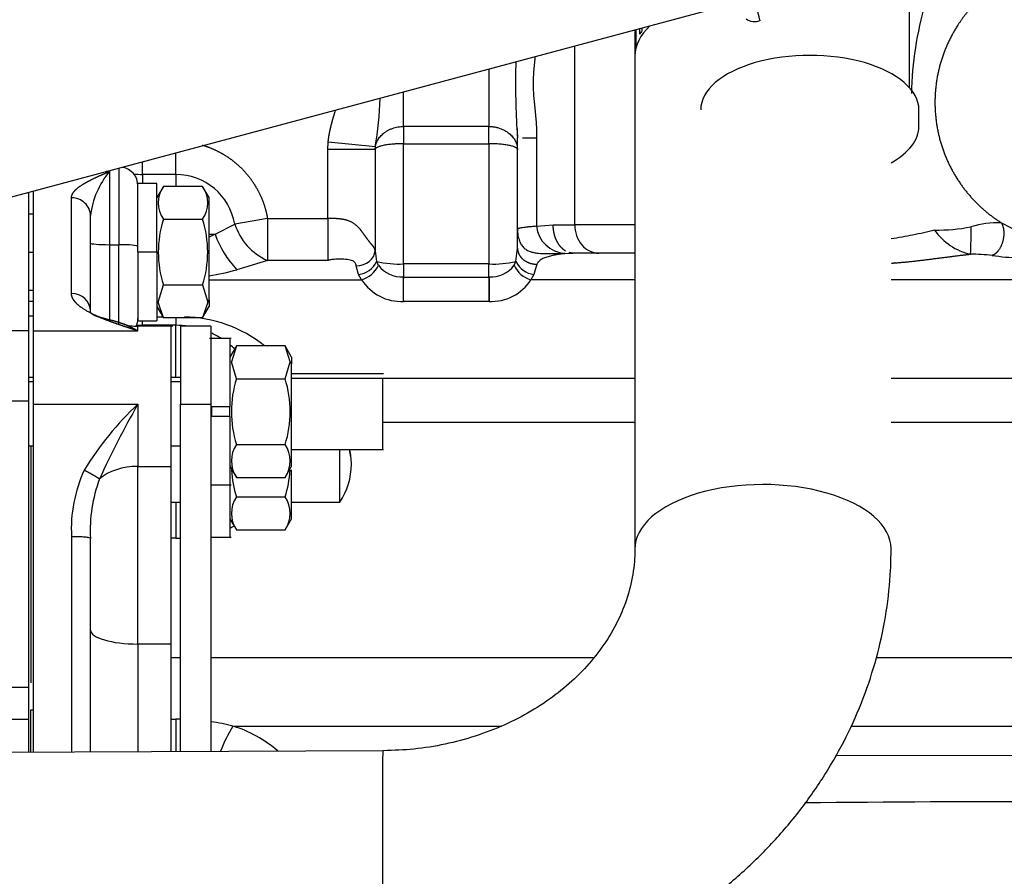
# Model space of a CAD drawing. Units: millimetres. Extents: x 0 to 408, y 0 to 202.
# Drawn here: x 174 to 186, y 140 to 151 of the extents above; entities that cross this region are included whole.
import ezdxf
from ezdxf.enums import TextEntityAlignment as Align
from ezdxf.lldxf.tags import DXFTag

# ---------------------------------------------------------------- set-up
doc = ezdxf.new("R2010")
doc.units = ezdxf.units.MM
for name, color, linetype in [('13211027', 7, 'Continuous'), ('17011012_CODO_GO', 7, 'Continuous'), ('17211006_TUBO_GO', 7, 'Continuous'), ('31A00-01771_000_', 7, 'Continuous'), ('54081020_ABRAZAD', 7, 'Continuous'), ('Predeterminado', 7, 'Continuous')]:
    doc.layers.add(name, color=color, linetype=linetype)
doc.styles.add('SEACAD_Arial', font='arial.ttf')
tags = doc.linetypes.add('HIDDEN2', pattern=[4.7625, 3.175, -1.5875]).pattern_tags.tags
tags[6:7] = [DXFTag(74, 4), DXFTag(75, 0), DXFTag(340, '0'), DXFTag(46, 0.0), DXFTag(50, 0.0), DXFTag(44, 0.0), DXFTag(45, 0.0)]
tags[4:5] = [DXFTag(74, 4), DXFTag(75, 0), DXFTag(340, '0'), DXFTag(46, 0.0), DXFTag(50, 0.0), DXFTag(44, 0.0), DXFTag(45, 0.0)]
doc.dimstyles.new('SOLE', dxfattribs={"dimtxt": 2.6, "dimasz": 2.08, "dimexe": 1.3, "dimexo": 1.3, "dimgap": 0.65, "dimtad": 1, "dimlfac": 8.333333, "dimdsep": 46, "dimtxsty": 'SEACAD_Arial', "dimblk1": '_SE_FILLED', "dimblk2": '_SE_FILLED', "dimsah": 1, "dimcen": 1.3, "dimadec": 0, "dimazin": 0, "dimtfac": 0.7, "dimtdec": 3, "dimtmove": 0, "dimatfit": 3, "dimfxl": 1, "dimarcsym": 0})

# ---------------------------------------------------------------- blocks, each defined once
blk = doc.blocks.new('SE3')
at = {"layer": '13211027', "color": 7, "linetype": 'HIDDEN2'}
for p, q in [((185.185, 150.016), (185.185, 151.086)), ((185.305, 149.527), (185.305, 149.735))]:
    blk.add_line(p, q, dxfattribs=at)
for centre, start_param, end_param in [((183.925, 149.735), 0, 3.141593), ((183.925, 149.527), 5.552951, 6.283185)]:
    blk.add_ellipse(centre, major_axis=(1.38, 0), ratio=0.5, start_param=start_param, end_param=end_param, dxfattribs=at)
at = {"layer": '17011012_CODO_GO', "color": 7, "linetype": 'HIDDEN2'}
for p, q in [((181.713, 150.748), (181.713, 144.184)), ((178.526, 141.626), (160.767, 141.548))]:
    blk.add_line(p, q, dxfattribs=at)
at = {"layer": '17011012_CODO_GO', "color": 7, "linetype": 'Continuous'}
for centre, major_axis, ratio, start_param, end_param in [((183.333, 144.184), (1.62, 0), 0.5, 0.000391, 3.150319), ((178.533, 140.006), (-0.007, 1.62), 0.007557, 0, 3.141868)]:
    blk.add_ellipse(centre, major_axis=major_axis, ratio=ratio, start_param=start_param, end_param=end_param, dxfattribs=at)
at = {"layer": '17011012_CODO_GO', "color": 7, "linetype": 'HIDDEN2'}
for points, knots in [([(181.713, 144.184), (181.712, 144.138), (181.709, 143.997), (181.671, 143.734), (181.572, 143.42), (181.423, 143.115), (181.227, 142.829), (180.99, 142.566), (180.713, 142.329), (180.403, 142.121), (180.063, 141.945), (179.698, 141.805), (179.317, 141.703), (178.916, 141.639), (178.67, 141.63), (178.526, 141.626)], [0, 0, 0, 0, 0.034724, 0.123666, 0.211537, 0.297048, 0.380018, 0.460847, 0.540079, 0.618195, 0.695562, 0.772442, 0.849007, 0.925368, 1, 1, 1, 1]), ([(178.54, 138.386), (178.666, 138.388), (178.955, 138.394), (179.472, 138.443), (180.046, 138.545), (180.614, 138.695), (181.163, 138.891), (181.691, 139.132), (182.192, 139.415), (182.663, 139.739), (183.099, 140.101), (183.496, 140.497), (183.851, 140.924), (184.16, 141.379), (184.422, 141.856), (184.633, 142.352), (184.793, 142.864), (184.9, 143.381), (184.947, 143.834), (184.952, 144.083), (184.953, 144.184)], [0, 0, 0, 0, 0.034393, 0.093514, 0.152677, 0.211855, 0.271031, 0.330181, 0.389278, 0.44829, 0.507178, 0.565903, 0.624426, 0.682715, 0.740746, 0.79851, 0.856013, 0.91328, 0.970348, 1, 1, 1, 1])]:
    blk.add_open_spline(points, degree=3, knots=knots, dxfattribs=at)
at = {"layer": '17211006_TUBO_GO', "color": 7, "linetype": 'HIDDEN2'}
blk.add_line((173.816, 148.632), (182.738, 151.022), dxfattribs=at)
blk.add_arc((183.229, 151.048), 0.195, 235.2601, 289.5018, dxfattribs=at)
at = {"layer": '17211006_TUBO_GO', "color": 7, "linetype": 'Continuous'}
blk.add_ellipse((182.599, 153.469), major_axis=(-0.699, 2.608), ratio=0.000849, start_param=3.141488, end_param=6.282958, dxfattribs=at)
at = {"layer": '31A00-01771_000_', "color": 7, "linetype": 'Continuous'}
for p, q in [((180.952, 148.282), (180.952, 150.544)), ((179.867, 150.253), (179.867, 149.525)), ((178.787, 149.525), (178.787, 149.964)), ((178.787, 149.525), (178.787, 149.307)), ((179.867, 149.525), (178.787, 149.525)), ((179.867, 149.307), (179.867, 149.525)), ((177.829, 149.238), (177.833, 149.325)), ((178.43, 149.266), (177.833, 149.325)), ((178.787, 147.785), (178.787, 149.307)), ((178.787, 149.307), (179.867, 149.307)), ((179.867, 149.307), (179.867, 147.785)), ((180.293, 149.38), (180.47, 149.38)), ((180.47, 149.38), (180.47, 148.263)), ((175.907, 148.918), (175.907, 149.192)), ((177.829, 148.362), (177.829, 149.238)), ((177.829, 149.238), (178.428, 149.238)), ((178.428, 149.238), (178.43, 149.266)), ((178.428, 149.238), (178.428, 147.953)), ((175.487, 148.918), (175.487, 149.079)), ((175.067, 148.956), (175.027, 148.956)), ((175.067, 148.956), (175.067, 148.029)), ((175.187, 148.999), (175.187, 148.029)), ((175.907, 148.918), (175.487, 148.918)), ((175.487, 148.918), (175.487, 148.805)), ((175.907, 148.918), (175.907, 148.767)), ((174.587, 147.413), (174.587, 148.623)), ((177.066, 148.362), (176.652, 148.29)), ((177.066, 148.362), (177.829, 148.362)), ((177.829, 148.362), (177.829, 147.828)), ((176.404, 148.162), (176.652, 148.29)), ((180.47, 148.263), (180.679, 148.282)), ((180.679, 148.282), (180.952, 148.282)), ((181.713, 148.282), (180.952, 148.282)), ((176.327, 148.162), (176.404, 148.162)), ((174.047, 147.935), (174.107, 147.935)), ((175.067, 148.029), (175.187, 148.029)), ((175.067, 148.029), (175.067, 147.06)), ((175.187, 147.023), (175.187, 148.029)), ((175.667, 147.935), (175.427, 147.935)), ((178.428, 147.953), (178.446, 147.816)), ((180.208, 147.816), (180.227, 147.987)), ((177.066, 147.828), (176.68, 147.712)), ((177.829, 147.828), (177.066, 147.828)), ((178.47, 147.768), (178.446, 147.816)), ((180.185, 147.768), (180.208, 147.816)), ((180.827, 147.919), (180.902, 147.921)), ((178.219, 147.653), (178.188, 147.76)), ((179.867, 147.785), (178.787, 147.785)), ((178.787, 147.785), (178.787, 147.62)), ((179.867, 147.62), (179.867, 147.785)), ((180.474, 147.782), (180.436, 147.653)), ((176.327, 147.584), (178.257, 147.584)), ((178.257, 147.584), (178.219, 147.653)), ((178.787, 147.62), (178.785, 147.62)), ((178.787, 147.62), (179.867, 147.62)), ((178.787, 147.311), (178.787, 147.62)), ((179.867, 147.62), (179.867, 147.311)), ((179.869, 147.62), (179.867, 147.62)), ((180.436, 147.653), (180.398, 147.584)), ((181.713, 147.584), (180.398, 147.584)), ((189.767, 147.584), (184.953, 147.584)), ((174.047, 147.316), (174.107, 147.316)), ((176.31, 147.303), (176.327, 147.33)), ((179.867, 147.311), (178.787, 147.311)), ((175.487, 147.009), (175.487, 147.065)), ((175.667, 147.116), (175.742, 147.116)), ((175.907, 147.104), (175.907, 147.009)), ((175.427, 146.937), (175.427, 146.996)), ((175.487, 147.003), (175.487, 147.009)), ((175.907, 146.348), (175.907, 147.009)), ((174.047, 146.939), (173.663, 146.939)), ((174.107, 146.937), (175.427, 146.937)), ((177.354, 146.548), (177.371, 146.522)), ((177.371, 146.338), (178.523, 146.338)), ((178.523, 146.342), (181.713, 146.342)), ((184.953, 146.342), (189.772, 146.342)), ((174.107, 146.295), (174.047, 146.295)), ((175.967, 146.295), (175.847, 146.295)), ((173.663, 146.053), (174.047, 146.053)), ((174.107, 146.01), (175.427, 146.01)), ((175.427, 146.01), (175.427, 145.224)), ((175.967, 146.01), (176.351, 146.01)), ((181.713, 145.777), (178.523, 145.777)), ((189.833, 145.777), (184.953, 145.777)), ((174.071, 145.485), (174.071, 142.484)), ((175.427, 145.224), (175.847, 145.224)), ((175.427, 142.976), (175.427, 145.224)), ((175.907, 144.772), (175.907, 144.315)), ((174.587, 144.334), (174.587, 141.609)), ((175.907, 144.315), (175.847, 144.315)), ((175.847, 142.976), (175.427, 142.976)), ((175.427, 142.976), (175.427, 141.612)), ((175.967, 142.803), (175.847, 142.803)), ((181.194, 142.803), (176.351, 142.803)), ((189.947, 142.803), (184.765, 142.803)), ((174.047, 142.425), (173.663, 142.425)), ((174.071, 141.607), (174.071, 142.144)), ((173.663, 142.024), (174.047, 142.024)), ((175.847, 142.026), (175.907, 142.026)), ((175.907, 142.026), (175.907, 141.615)), ((176.629, 141.938), (180.025, 141.938)), ((184.447, 141.938), (189.963, 141.938)), ((190.04, 141.561), (184.251, 141.564))]:
    blk.add_line(p, q, dxfattribs=at)
at = {"layer": '31A00-01771_000_', "color": 7, "linetype": 'HIDDEN2'}
for p, q in [((180.227, 149.38), (180.231, 149.38)), ((180.227, 149.234), (180.227, 149.38)), ((180.227, 147.987), (180.227, 149.234)), ((174.047, 146.939), (174.047, 148.693)), ((174.107, 146.937), (174.107, 148.71)), ((175.427, 147.935), (175.427, 148.805)), ((175.667, 148.805), (175.427, 148.805)), ((175.667, 147.935), (175.667, 148.805)), ((175.749, 148.767), (175.667, 148.625)), ((176.246, 148.767), (175.749, 148.767)), ((176.327, 148.625), (176.245, 148.767)), ((174.107, 148.561), (174.099, 148.561)), ((176.327, 147.33), (176.327, 148.625)), ((174.048, 148.449), (174.047, 148.449)), ((174.099, 148.47), (174.107, 148.47)), ((174.107, 148.475), (174.107, 148.475)), ((174.107, 148.415), (174.047, 148.415)), ((174.827, 147.186), (174.827, 148.396)), ((175.749, 148.351), (176.246, 148.351)), ((186.605, 148.171), (186.346, 148.307)), ((175.427, 147.935), (175.427, 147.065)), ((175.667, 147.935), (175.667, 147.065)), ((180.903, 147.922), (180.883, 147.929)), ((180.902, 147.921), (180.932, 147.922)), ((181.713, 147.922), (180.932, 147.922)), ((174.047, 147.455), (174.107, 147.455)), ((175.685, 147.303), (175.749, 147.519)), ((175.749, 147.519), (176.246, 147.519)), ((176.246, 147.519), (176.31, 147.303)), ((174.047, 147.369), (174.048, 147.369)), ((174.107, 147.395), (174.107, 147.395)), ((176.327, 147.33), (176.327, 147.245)), ((175.667, 147.245), (175.749, 147.103)), ((175.749, 147.104), (175.685, 147.303)), ((176.245, 147.103), (176.327, 147.245)), ((176.31, 147.303), (176.246, 147.104)), ((174.047, 147.129), (174.107, 147.129)), ((174.047, 147.069), (174.048, 147.069)), ((175.427, 147.065), (175.667, 147.065)), ((176.246, 147.104), (175.749, 147.104)), ((175.868, 146.996), (175.427, 146.996)), ((175.907, 147.009), (175.487, 147.009)), ((175.847, 145.224), (175.847, 146.996)), ((175.967, 146.996), (175.967, 146.01)), ((176.351, 146.996), (175.967, 146.996)), ((176.351, 146.996), (176.351, 146.01)), ((174.047, 146.053), (174.047, 146.939)), ((174.107, 146.01), (174.107, 146.937)), ((176.608, 146.84), (176.334, 146.84)), ((176.591, 146.84), (176.591, 145.976)), ((176.673, 146.748), (176.591, 146.605)), ((176.673, 146.748), (176.609, 146.548)), ((177.29, 146.748), (176.673, 146.748)), ((177.371, 146.606), (177.289, 146.748)), ((177.354, 146.548), (177.29, 146.748)), ((174.107, 146.628), (174.099, 146.628)), ((177.371, 146.606), (177.371, 146.522)), ((176.673, 146.332), (176.609, 146.548)), ((177.29, 146.332), (177.354, 146.548)), ((177.371, 145.226), (177.371, 146.522)), ((174.107, 146.348), (174.047, 146.348)), ((175.967, 146.348), (175.847, 146.348)), ((176.673, 146.332), (177.29, 146.332)), ((178.533, 146.396), (177.362, 146.396)), ((178.523, 145.436), (178.523, 146.338)), ((174.047, 142.425), (174.047, 146.053)), ((174.107, 141.607), (174.107, 146.01)), ((175.967, 141.615), (175.967, 146.01)), ((176.351, 146.01), (176.351, 141.616)), ((176.591, 145.976), (176.351, 145.976)), ((176.363, 145.856), (176.363, 145.976)), ((176.591, 145.856), (176.591, 145.976)), ((176.591, 145.856), (176.351, 145.856)), ((176.591, 145.856), (176.591, 144.992)), ((174.047, 145.485), (174.107, 145.485)), ((175.847, 145.485), (175.967, 145.485)), ((176.673, 145.501), (177.29, 145.501)), ((174.047, 145.377), (174.048, 145.377)), ((174.107, 145.376), (174.107, 145.376)), ((175.967, 145.376), (175.967, 145.376)), ((177.362, 145.436), (178.533, 145.436)), ((177.983, 144.772), (177.983, 145.436)), ((175.847, 142.976), (175.847, 145.224)), ((176.591, 145.227), (176.673, 145.084)), ((177.289, 145.084), (177.371, 145.227)), ((176.591, 145.192), (176.591, 144.328)), ((176.673, 145.085), (177.29, 145.085)), ((177.371, 144.562), (177.371, 145.178)), ((176.351, 144.992), (176.608, 144.992)), ((176.673, 144.837), (177.29, 144.837)), ((175.847, 144.772), (175.967, 144.772)), ((175.967, 144.712), (175.967, 144.712)), ((177.362, 144.772), (177.983, 144.772)), ((176.591, 144.562), (176.673, 144.42)), ((177.289, 144.42), (177.371, 144.562)), ((176.351, 144.328), (176.608, 144.328)), ((176.673, 144.421), (177.29, 144.421)), ((174.827, 141.61), (174.827, 144.313)), ((175.847, 141.613), (175.847, 142.976)), ((174.047, 142.024), (174.047, 142.425)), ((174.047, 141.606), (174.047, 142.024))]:
    blk.add_line(p, q, dxfattribs=at)
at = {"layer": '31A00-01771_000_', "color": 7, "linetype": 'Continuous'}
for centre, radius, start, end in [((189.781, 149.832), 4.573, 164.1169, 178.6115), ((189.7, 150.069), 9.497, 178.3153, 183.4669), ((173.483, 150.065), 5.011, 350.8214, 357.9092), ((175.893, 148.271), 1.073, 140.3041, 173.2686), ((175.907, 148.162), 0.756, 9.7696, 90.0015), ((300.829, 148.095), 123.763, 179.8766, 180.12341), ((177.385, 148.531), 0.772, 198.1703, 245.5476), ((185.55, 150.296), 2.082, 268.7127, 281.448), ((186.128, 148.65), 0.762, 214.8846, 256.9866), ((181.476, 148.17), 4.489, 356.661, 1.0967), ((186.329, 146.977), 1.33, 89.2685, 105.9756), ((175.884, 149.221), 1.179, 292.3162, 296.1582), ((177.55, 148.555), 1.212, 198.9307, 224.091), ((178.188, 147.936), 0.285, 276.2969, 334.9798), ((178.739, 149.143), 1.359, 257.5659, 272.0433), ((179.913, 149.168), 1.384, 268.0869, 282.304), ((180.468, 147.938), 0.287, 205.2089, 263.5145), ((185.984, 145.989), 1.919, 82.6174, 90.8276), ((186.687, 151.063), 3.203, 261.8157, 267.8747), ((175.884, 150.549), 2.946, 278.6616, 285.6686), ((178.154, 147.918), 0.349, 287.0474, 334.5687), ((178.767, 147.992), 0.372, 216.9084, 272.7336), ((179.885, 147.996), 0.376, 267.5472, 322.7929), ((180.5, 147.918), 0.349, 205.4313, 252.9525), ((178.76, 147.91), 0.6, 212.9302, 272.6072), ((2.099, 147.1), 176.688, 0.06838, 0.16666), ((262.072, 146.931), 82.205, 179.51983, 179.73479), ((179.895, 147.91), 0.6, 267.3927, 327.0698), ((175.977, 145.429), 1.688, 51.5488, 88.7124), ((175.486, 147.601), 0.598, 263.0083, 270.1655), ((178.253, 143.015), 4.118, 133.327, 148.3305), ((176.369, 144.431), 1.784, 155.2752, 183.1123), ((176.659, 144.418), 1.835, 159.3453, 183.2847), ((175.957, 145.926), 1.612, 293.3668, 295.2595), ((175.957, 145.926), 1.612, 268.2374, 270.3776), ((175.907, 139.026), 3, 88.8379, 89.9861), ((175.907, 139.026), 3, 76.0643, 81.4536), ((178.087, 141.019), 1.723, 147.7763, 159.6498), ((176.126, 140.358), 1.658, 49.796, 72.3472), ((186.836, -130.767), 271.748, 89.28873, 90.62687)]:
    blk.add_arc(centre, radius, start, end, dxfattribs=at)
at = {"layer": '31A00-01771_000_', "color": 7, "linetype": 'HIDDEN2'}
for centre, radius, start, end in [((189.7, 150.069), 9.497, 183.4669, 184.1588), ((178.329, 149.349), 1.902, 0.9246, 5.1439), ((175.187, 148.775), 0.24, 0, 79.2377), ((176.053, 148.559), 0.368, 145.6405, 214.3595), ((175.942, 148.559), 0.368, 325.6366, 34.3634), ((177.061, 147.935), 1.376, 162.4194, 197.5806), ((174.934, 147.935), 1.376, 342.418, 17.5821), ((180.851, 148.301), 0.383, 185.7201, 266.3988), ((175.187, 147.095), 0.24, 335.7743, 0), ((175.427, 147.596), 0.6, 251.3545, 270), ((175.487, 147.609), 0.6, 262.8802, 270), ((175.907, 145.929), 1.08, 81.2971, 90), ((175.907, 145.929), 1.08, 57.5694, 65.1889), ((175.907, 145.929), 1.08, 46.4205, 50.5516), ((177.985, 145.916), 1.376, 162.4194, 197.5806), ((175.965, 145.916), 1.388, 342.5777, 17.4223), ((185.934, 140.02), 12.095, 150.312, 155.3457), ((176.977, 145.293), 0.368, 145.6396, 214.3604), ((176.98, 145.293), 0.373, 326.1201, 33.8799), ((177.255, 145.252), 0.872, 0, 12.19), ((177.255, 145.252), 0.872, 326.6015, 0), ((177.985, 145.252), 1.376, 183.2051, 197.5806), ((175.965, 145.252), 1.388, 342.5777, 356.8255), ((176.977, 144.629), 0.368, 145.6396, 214.3604), ((176.98, 144.629), 0.373, 326.1201, 33.8799)]:
    blk.add_arc(centre, radius, start, end, dxfattribs=at)
at = {"layer": '31A00-01771_000_', "color": 7, "linetype": 'Continuous'}
for centre, major_axis, ratio, start_param, end_param in [((175.487, 149.338), (0.6, 0), 0.699854, 4.523194, 4.712389), ((174.587, 148.396), (-0.24, 0), 0.945089, 3.141593, 4.71239), ((181.257, 148.282), (0, 0.36), 0.846154, 1.570796, 3.141593), ((175.067, 148.05), (0.24, 0), 0.087156, 3.141593, 4.712389), ((175.187, 148.008), (-0.24, 0), 0.087156, 3.141593, 4.712389), ((178.188, 147.953), (0.239, 0.02), 0.805773, 4.643592, 6.177455), ((174.587, 147.186), (-0.24, 0), 0.945089, 3.141593, 4.712389), ((177.255, 145.252), (-0.872, 0), 0.877583, 3.141593, 3.384586), ((175.427, 144.839), (-0.6, 0), 0.641279, 4.712389, 5.653901), ((175.427, 143.153), (0.6, 0), 0.295314, 3.141593, 4.712389), ((174.071, 142.147), (0.036, 0), 0.087156, 4.712389, 6.283185)]:
    blk.add_ellipse(centre, major_axis=major_axis, ratio=ratio, start_param=start_param, end_param=end_param, dxfattribs=at)
at = {"layer": '31A00-01771_000_', "color": 7, "linetype": 'HIDDEN2'}
for points, degree, knots in [([(185.958, 151.02), (185.87, 150.921), (185.798, 150.809), (185.687, 150.638), (185.617, 150.446), (185.544, 150.249), (185.52, 150.041), (185.495, 149.829), (185.52, 149.618), (185.544, 149.409), (185.616, 149.212), (185.686, 149.02), (185.797, 148.849), (185.905, 148.683), (186.047, 148.544), (186.184, 148.409), (186.346, 148.307)], 2, [0.0411531, 0.0411531, 0.0411531, 0.125, 0.125, 0.25, 0.25, 0.375, 0.375, 0.5, 0.5, 0.625, 0.625, 0.75, 0.75, 0.875, 0.875, 1, 1, 1]), ([(180.227, 147.987), (180.227, 147.955), (180.235, 147.923), (180.25, 147.892), (180.294, 147.838), (180.36, 147.801), (180.396, 147.788), (180.435, 147.782), (180.474, 147.782)], 5, [0, 0, 0, 0, 0, 0, 0.5, 0.5, 0.5, 1, 1, 1, 1, 1, 1]), ([(175.228, 147.03), (175.194, 147.043), (175.16, 147.053), (175.126, 147.063), (175.019, 147.091), (174.922, 147.114), (174.863, 147.131), (174.827, 147.156), (174.827, 147.186)], 5, [0.2668779, 0.2668779, 0.2668779, 0.2668779, 0.2668779, 0.2668779, 0.4957697, 0.4957697, 0.4957697, 1, 1, 1, 1, 1, 1])]:
    blk.add_open_spline(points, degree=degree, knots=knots, dxfattribs=at)
at = {"layer": '31A00-01771_000_', "color": 7, "linetype": 'Continuous'}
for points, degree, knots in [([(180.449, 150.407), (180.449, 150.403), (180.445, 150.37), (180.439, 150.31), (180.428, 150.201), (180.422, 150.067), (180.429, 149.934), (180.439, 149.827), (180.448, 149.742), (180.457, 149.655), (180.464, 149.564), (180.469, 149.474), (180.47, 149.411), (180.47, 149.38)], 3, [0.254163, 0.254163, 0.254163, 0.254163, 0.2638337, 0.3259636, 0.3860887, 0.5013729, 0.6156974, 0.6746132, 0.7353233, 0.8029681, 0.8631937, 0.9333488, 1, 1, 1, 1]), ([(177.833, 149.325), (177.84, 149.392), (177.854, 149.462), (177.866, 149.519), (177.883, 149.583), (177.895, 149.628), (177.914, 149.688), (177.921, 149.711), (177.927, 149.733)], 2, [0, 0, 0, 0.0625, 0.0625, 0.125, 0.125, 0.1875, 0.1875, 0.2181196, 0.2181196, 0.2181196]), ([(178.43, 149.266), (178.431, 149.271), (178.432, 149.282), (178.436, 149.297), (178.441, 149.31), (178.445, 149.322), (178.45, 149.333), (178.454, 149.342), (178.458, 149.349), (178.462, 149.355), (178.465, 149.36), (178.477, 149.379), (178.501, 149.41), (178.541, 149.444), (178.577, 149.469), (178.61, 149.486), (178.645, 149.501), (178.681, 149.512), (178.716, 149.519), (178.752, 149.524), (178.776, 149.524), (178.787, 149.525)], 3, [0, 0, 0, 0, 0.041035, 0.078491, 0.112377, 0.142699, 0.169464, 0.192677, 0.212342, 0.228461, 0.241039, 0.250077, 0.383358, 0.499465, 0.576112, 0.651003, 0.724168, 0.795632, 0.865413, 0.93353, 1, 1, 1, 1]), ([(179.867, 149.525), (179.874, 149.524), (179.887, 149.524), (179.907, 149.523), (179.928, 149.52), (179.948, 149.517), (179.967, 149.513), (179.987, 149.507), (180.021, 149.496), (180.069, 149.475), (180.123, 149.439), (180.168, 149.394), (180.195, 149.353), (180.212, 149.317), (180.221, 149.288), (180.226, 149.259), (180.227, 149.241), (180.227, 149.234)], 3, [0, 0, 0, 0, 0.035224, 0.070642, 0.106256, 0.142068, 0.178083, 0.214302, 0.250728, 0.370389, 0.500321, 0.614087, 0.749723, 0.801346, 0.874739, 0.947467, 1, 1, 1, 1]), ([(178.787, 149.307), (178.781, 149.307), (178.768, 149.307), (178.749, 149.306), (178.729, 149.306), (178.71, 149.305), (178.691, 149.304), (178.672, 149.303), (178.639, 149.3), (178.592, 149.295), (178.54, 149.287), (178.494, 149.276), (178.467, 149.267), (178.451, 149.259), (178.441, 149.253), (178.432, 149.246), (178.429, 149.241), (178.428, 149.238)], 3, [0, 0, 0, 0, 0.03523, 0.070628, 0.106196, 0.14194, 0.177865, 0.213974, 0.250272, 0.371738, 0.5001, 0.61786, 0.749853, 0.794549, 0.851142, 0.919627, 1, 1, 1, 1]), ([(180.227, 149.234), (180.227, 149.235), (180.227, 149.238), (180.225, 149.242), (180.223, 149.245), (180.22, 149.248), (180.216, 149.251), (180.213, 149.254), (180.209, 149.256), (180.206, 149.258), (180.203, 149.259), (180.192, 149.265), (180.169, 149.274), (180.123, 149.285), (180.069, 149.294), (180.017, 149.3), (179.973, 149.304), (179.938, 149.305), (179.903, 149.307), (179.879, 149.307), (179.867, 149.307)], 3, [0, 0, 0, 0, 0.038193, 0.07346, 0.1058, 0.135214, 0.161701, 0.185261, 0.205894, 0.2236, 0.238378, 0.25023, 0.383194, 0.500039, 0.62863, 0.749757, 0.813242, 0.876093, 0.938337, 1, 1, 1, 1]), ([(176.239, 149.29), (176.275, 149.28), (176.311, 149.267), (176.407, 149.231), (176.497, 149.179), (176.586, 149.128), (176.665, 149.061), (176.744, 148.995), (176.81, 148.916), (176.876, 148.836), (176.927, 148.747), (176.979, 148.657), (177.014, 148.56), (177.048, 148.463), (177.066, 148.362)], 2, [0.2039836, 0.2039836, 0.2039836, 0.25, 0.25, 0.375, 0.375, 0.5, 0.5, 0.625, 0.625, 0.75, 0.75, 0.875, 0.875, 1, 1, 1]), ([(174.587, 148.623), (174.587, 148.673), (174.643, 148.726), (174.687, 148.768), (174.766, 148.813), (174.825, 148.847), (174.913, 148.888), (174.946, 148.903), (174.99, 148.922), (175.01, 148.931), (175.067, 148.956)], 2, [0, 0, 0, 0.25, 0.25, 0.5, 0.5, 0.75, 0.75, 0.875, 0.875, 1, 1, 1]), ([(178.428, 147.953), (178.426, 147.965), (178.423, 147.976), (178.419, 147.987), (178.405, 148.007), (178.386, 148.029), (178.374, 148.042), (178.345, 148.078), (178.312, 148.123), (178.292, 148.151), (178.252, 148.209), (178.202, 148.265), (178.174, 148.292), (178.1, 148.336), (178.001, 148.356), (177.944, 148.36), (177.887, 148.361), (177.829, 148.362)], 5, [0, 0, 0, 0, 0, 0, 0.143952, 0.143952, 0.143952, 0.304994, 0.304994, 0.304994, 0.532189, 0.532189, 0.532189, 0.757385, 0.757385, 0.757385, 1, 1, 1, 1, 1, 1]), ([(180.47, 148.263), (180.463, 148.262), (180.448, 148.261), (180.427, 148.259), (180.406, 148.257), (180.387, 148.255), (180.359, 148.252), (180.325, 148.248), (180.29, 148.243), (180.262, 148.239), (180.245, 148.235), (180.234, 148.233), (180.228, 148.23), (180.228, 148.229), (180.227, 148.228)], 3, [0, 0, 0, 0, 0.050142, 0.10009, 0.149956, 0.199849, 0.249875, 0.37477, 0.499648, 0.62466, 0.749617, 0.832925, 0.916206, 1, 1, 1, 1]), ([(180.227, 148.228), (180.227, 148.221), (180.228, 148.206), (180.229, 148.184), (180.231, 148.163), (180.234, 148.143), (180.238, 148.124), (180.246, 148.092), (180.262, 148.049), (180.292, 148.003), (180.331, 147.968), (180.375, 147.945), (180.423, 147.931), (180.485, 147.92), (180.563, 147.917), (180.653, 147.918), (180.727, 147.918), (180.778, 147.918), (180.806, 147.919), (180.82, 147.919), (180.827, 147.919)], 3, [0, 0, 0, 0, 0.026014, 0.051205, 0.075635, 0.09936, 0.122443, 0.144947, 0.215516, 0.282091, 0.345616, 0.41297, 0.471701, 0.538989, 0.659343, 0.775634, 0.889631, 0.945784, 0.974713, 1, 1, 1, 1]), ([(180.835, 147.949), (180.817, 147.96), (180.799, 147.974), (180.783, 147.99), (180.736, 148.044), (180.702, 148.115), (180.687, 148.169), (180.679, 148.226), (180.679, 148.282)], 5, [0.2499984, 0.2499984, 0.2499984, 0.2499984, 0.2499984, 0.2499984, 0.5, 0.5, 0.5, 1, 1, 1, 1, 1, 1]), ([(184.953, 148.107), (185.046, 148.12), (185.186, 148.145), (185.368, 148.184), (185.458, 148.204), (185.503, 148.215)], 3, [0.7581809, 0.7581809, 0.7581809, 0.7581809, 0.8742227, 0.9368407, 1, 1, 1, 1]), ([(186.346, 148.307), (186.367, 148.273), (186.38, 148.228), (186.384, 148.175), (186.372, 148.064), (186.326, 147.968), (186.297, 147.929), (186.264, 147.904), (186.231, 147.892)], 5, [0, 0, 0, 0, 0, 0, 0.5, 0.5, 0.5, 1, 1, 1, 1, 1, 1]), ([(178.188, 147.76), (178.187, 147.767), (178.185, 147.781), (178.174, 147.805), (178.143, 147.829), (178.074, 147.844), (177.992, 147.847), (177.917, 147.844), (177.867, 147.838), (177.841, 147.833), (177.833, 147.831), (177.83, 147.829), (177.829, 147.828)], 3, [0, 0, 0, 0, 0.080847, 0.161054, 0.286031, 0.45258, 0.63554, 0.809738, 0.937623, 0.969196, 0.99153, 1, 1, 1, 1]), ([(180.827, 147.919), (180.827, 147.919), (180.826, 147.919), (180.824, 147.918), (180.821, 147.917), (180.816, 147.916), (180.805, 147.914), (180.787, 147.912), (180.764, 147.908), (180.736, 147.904), (180.697, 147.897), (180.643, 147.886), (180.586, 147.869), (180.543, 147.851), (180.515, 147.834), (180.498, 147.82), (180.487, 147.807), (180.479, 147.795), (180.475, 147.786), (180.474, 147.782)], 3, [0, 0, 0, 0, 0.012925, 0.025748, 0.038626, 0.060181, 0.084499, 0.133238, 0.197881, 0.242142, 0.326916, 0.461977, 0.608195, 0.735026, 0.804611, 0.869451, 0.913656, 0.957064, 1, 1, 1, 1]), ([(184.956, 147.795), (184.972, 147.796), (184.987, 147.798), (185.002, 147.799), (185.214, 147.815), (185.422, 147.84), (185.608, 147.867), (185.787, 147.892), (185.957, 147.908)], 5, [0.6601726, 0.6601726, 0.6601726, 0.6601726, 0.6601726, 0.6601726, 0.6845777, 0.6845777, 0.6845777, 1, 1, 1, 1, 1, 1]), ([(178.785, 147.62), (178.785, 147.619), (178.785, 147.618), (178.784, 147.616), (178.785, 147.615), (178.785, 147.614), (178.785, 147.614), (178.785, 147.613), (178.785, 147.612), (178.785, 147.611), (178.785, 147.609), (178.785, 147.606), (178.786, 147.604), (178.786, 147.602), (178.786, 147.606), (178.786, 147.609), (178.787, 147.612), (178.787, 147.614)], 3, [0, 0, 0, 0, 0.066912, 0.134588, 0.197475, 0.206748, 0.216318, 0.23469, 0.262961, 0.301957, 0.341075, 0.457945, 0.570823, 0.594765, 0.631467, 0.81575, 1, 1, 1, 1]), ([(175.427, 146.937), (175.337, 146.967), (175.296, 146.98), (175.223, 147.005), (175.166, 147.025), (175.095, 147.05), (175.036, 147.072), (174.967, 147.099), (174.909, 147.125), (174.767, 147.19), (174.688, 147.253), (174.641, 147.291), (174.615, 147.329), (174.587, 147.371), (174.587, 147.413)], 2, [0, 0, 0, 0.125, 0.125, 0.25, 0.25, 0.375, 0.375, 0.5, 0.5, 0.75, 0.75, 0.875, 0.875, 1, 1, 1]), ([(174.748, 145.177), (174.797, 145.152), (174.846, 145.126), (174.889, 145.101), (174.922, 145.08), (174.942, 145.065), (174.942, 145.065), (174.942, 145.065), (174.942, 145.065), (174.942, 145.065), (174.942, 145.065)], 5, [0, 0, 0, 0, 0, 0, 0.99999, 0.99999, 0.99999, 0.99999, 0.99999, 1, 1, 1, 1, 1, 1]), ([(174.827, 144.313), (174.827, 144.316), (174.821, 144.319), (174.797, 144.324), (174.779, 144.326), (174.735, 144.33), (174.708, 144.331), (174.65, 144.333), (174.619, 144.334), (174.587, 144.334)], 3, [0, 0, 0, 0, 0.25, 0.25, 0.5, 0.5, 0.75, 0.75, 1, 1, 1, 1])]:
    blk.add_open_spline(points, degree=degree, knots=knots, dxfattribs=at)
at = {"layer": '31A00-01771_000_', "color": 7, "linetype": 'HIDDEN2'}
blk.add_open_spline([(180.932, 147.922), (180.923, 147.922), (180.913, 147.923), (180.903, 147.924), (180.894, 147.926), (180.884, 147.929)], degree=5, dxfattribs=at)
at = {"layer": '31A00-01771_000_', "color": 7, "linetype": 'Continuous'}
blk.add_open_spline([(175.427, 146.937), (175.387, 146.96), (175.347, 146.981), (175.308, 147), (175.268, 147.016), (175.228, 147.03)], degree=5, dxfattribs=at)
at = {"layer": '54081020_ABRAZAD', "color": 7, "linetype": 'HIDDEN2'}
for p, q in [((181.713, 150.748), (181.713, 150.419)), ((181.717, 150.526), (181.717, 150.749)), ((181.725, 150.751), (181.725, 150.571)), ((181.775, 150.693), (181.775, 150.764)), ((181.802, 150.771), (181.802, 150.736))]:
    blk.add_line(p, q, dxfattribs=at)
for centre, start_param, end_param in [((183.333, 150.419), -0.486462, 0), ((183.333, 150.471), -0.333237, -0.277628), ((183.333, 150.471), -0.123798, -0.068188)]:
    blk.add_ellipse(centre, major_axis=(-1.62, 0), ratio=0.5, start_param=start_param, end_param=end_param, dxfattribs=at)
blk = doc.blocks.new('DMBLK93')
at = {"layer": 'Predeterminado', "linetype": 'Continuous'}
for points in [[(158.711, 101.696), (158.711, 102.389), (156.631, 102.042)], [(220.627, 101.696), (222.707, 102.042), (220.627, 102.389)]]:
    blk.add_hatch(color=7, dxfattribs=at).paths.add_polyline_path(points)
at = {"layer": 'Predeterminado', "color": 7, "linetype": 'Continuous'}
for p, q in [((156.631, 149.069), (156.631, 100.742)), ((222.707, 107.873), (222.707, 100.742)), ((156.631, 102.042), (222.707, 102.042))]:
    blk.add_line(p, q, dxfattribs=at)
at = {"layer": 'Predeterminado', "color": 7, "linetype": 'Continuous', "style": 'SEACAD_Arial'}
blk.add_text('550.64', height=2.6, dxfattribs=at).set_placement((184.073, 105.292), align=Align.TOP_LEFT)
blk = doc.blocks.new('_SE_FILLED')
at = {"color": 0}
blk.add_line((0, 0), (-1, 0), dxfattribs=at)
blk.add_solid([(0, 0), (-1, -0.1665), (-1, 0.1665), (0, 0)], dxfattribs=at)
blk = doc.blocks.new('DMBLK96')
at = {"layer": 'Predeterminado', "linetype": 'Continuous'}
for points in [[(158.711, 93.896), (158.711, 94.589), (156.631, 94.242)], [(267.999, 93.896), (270.079, 94.242), (267.999, 94.589)]]:
    blk.add_hatch(color=7, dxfattribs=at).paths.add_polyline_path(points)
at = {"layer": 'Predeterminado', "color": 7, "linetype": 'Continuous'}
for p, q in [((156.631, 149.069), (156.631, 92.942)), ((270.079, 126.536), (270.079, 92.942)), ((270.079, 94.242), (156.631, 94.242))]:
    blk.add_line(p, q, dxfattribs=at)
at = {"layer": 'Predeterminado', "color": 7, "linetype": 'Continuous', "style": 'SEACAD_Arial'}
blk.add_text('945.4', height=2.6, dxfattribs=at).set_placement((208.776, 97.492), align=Align.TOP_LEFT)
blk = doc.blocks.new('DMBLK98')
at = {"layer": 'Predeterminado', "linetype": 'Continuous'}
for points in [[(150.106, 177.845), (150.799, 177.845), (150.453, 179.925)], [(150.106, 133.968), (150.453, 131.888), (150.799, 133.968)]]:
    blk.add_hatch(color=7, dxfattribs=at).paths.add_polyline_path(points)
at = {"layer": 'Predeterminado', "color": 7, "linetype": 'Continuous'}
for p, q in [((194.107, 179.925), (149.153, 179.925)), ((150.453, 131.888), (150.453, 179.925)), ((160.987, 131.888), (149.153, 131.888))]:
    blk.add_line(p, q, dxfattribs=at)
at = {"layer": 'Predeterminado', "color": 7, "linetype": 'Continuous', "style": 'SEACAD_Arial'}
blk.add_text('400.31', height=2.6, rotation=90, dxfattribs=at).set_placement((147.203, 150.31), align=Align.TOP_LEFT)
blk = doc.blocks.new('DMBLK99')
at = {"layer": 'Predeterminado', "linetype": 'Continuous'}
for points in [[(142.306, 177.845), (142.999, 177.845), (142.653, 179.925)], [(142.306, 110.569), (142.653, 108.489), (142.999, 110.569)]]:
    blk.add_hatch(color=7, dxfattribs=at).paths.add_polyline_path(points)
at = {"layer": 'Predeterminado', "color": 7, "linetype": 'Continuous'}
for p, q in [((194.107, 179.925), (141.353, 179.925)), ((142.653, 179.925), (142.653, 108.489)), ((220.447, 108.489), (141.353, 108.489))]:
    blk.add_line(p, q, dxfattribs=at)
at = {"layer": 'Predeterminado', "color": 7, "linetype": 'Continuous', "style": 'SEACAD_Arial'}
blk.add_text('595.3', height=2.6, rotation=90, dxfattribs=at).set_placement((139.403, 139.629), align=Align.TOP_LEFT)
blk = doc.blocks.new('DMBLK100')
at = {"layer": 'Predeterminado', "linetype": 'Continuous'}
for points in [[(158.711, 190.61), (156.631, 190.263), (158.711, 189.916)], [(243.26, 190.61), (243.26, 189.916), (245.34, 190.263)]]:
    blk.add_hatch(color=7, dxfattribs=at).paths.add_polyline_path(points)
at = {"layer": 'Predeterminado', "color": 7, "linetype": 'Continuous'}
for p, q in [((156.631, 151.669), (156.631, 191.563)), ((245.34, 161.436), (245.34, 191.563)), ((156.631, 190.263), (245.34, 190.263))]:
    blk.add_line(p, q, dxfattribs=at)
at = {"layer": 'Predeterminado', "color": 7, "linetype": 'Continuous', "style": 'SEACAD_Arial'}
blk.add_text('739.25', height=2.6, dxfattribs=at).set_placement((195.39, 193.513), align=Align.TOP_LEFT)

msp = doc.modelspace()

# ---------------------------------------------------------------- block references
at = {"layer": 'Predeterminado'}
msp.add_blockref('SE3', (0, 0), dxfattribs=at)

# ---------------------------------------------------------------- dimensions: what is measured, and where the dimension line sits
at = {"layer": 'Predeterminado', "color": 7, "linetype": 'Continuous'}
for base, p1, p2, picture, middle in [((245.3402, 190.2631), (156.6307, 150.3686), (245.3402, 160.1358), 'DMBLK100', (200.9854, 190.2631)), ((156.6307, 94.2424), (270.0789, 127.8363), (156.6307, 150.3686), 'DMBLK96', (213.3548, 94.2424)), ((222.7073, 102.0424), (156.6307, 150.3686), (222.7073, 109.1725), 'DMBLK93', (189.669, 102.0424))]:
    dim = msp.add_linear_dim(base=base, p1=p1, p2=p2, text='\\A1;<>', dimstyle='SOLE', dxfattribs=at)
    dim.commit()
    dim.dimension.update_dxf_attribs({"geometry": picture, "text_midpoint": middle, "dimtype": 160})
for base, p1, p2, picture, middle in [((142.6527, 108.4888), (195.4073, 179.9248), (221.7473, 108.4888), 'DMBLK99', (142.6527, 144.2068)), ((150.4527, 179.9248), (162.2874, 131.8875), (195.4073, 179.9248), 'DMBLK98', (150.4527, 155.9061))]:
    dim = msp.add_linear_dim(base=base, p1=p1, p2=p2, angle=90, text='\\A1;<>', dimstyle='SOLE', dxfattribs=at)
    dim.commit()
    dim.dimension.update_dxf_attribs({"geometry": picture, "text_midpoint": middle, "dimtype": 160})

doc.saveas('drawing.dxf')
